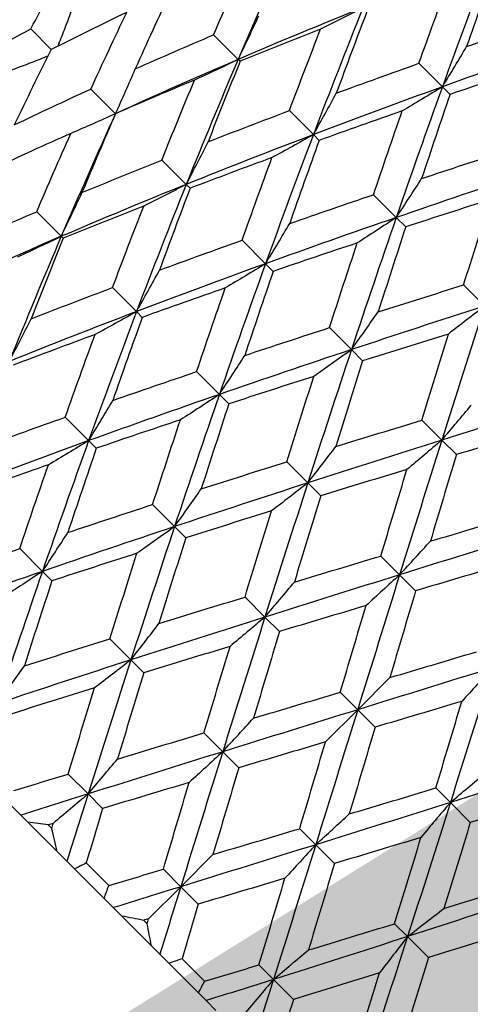
# Model space of a CAD drawing. Units: millimetres. Extents: x 28 to 1011, y 28 to 718.
# Drawn here: x 858 to 862, y 176 to 183 of the extents above; entities that cross this region are included whole.
import ezdxf

# ---------------------------------------------------------------- set-up
doc = ezdxf.new("R2010")
doc.units = ezdxf.units.MM
doc.header["$LTSCALE"] = 3.5
doc.layers.add('Dimension (ISO)', color=7, linetype='Continuous', lineweight=18, true_color=0x00003f)
doc.layers.add('Visible (ISO)', color=7, linetype='Continuous', lineweight=25, true_color=0x00003f)
doc.styles.add('Samuel Heath (ISO)', font='tahoma.ttf')
doc.dimstyles.new('Samuel Heath (ISO)', dxfattribs={"dimscale": 3.5, "dimtxt": 2.5, "dimasz": 2.5, "dimexe": 1, "dimexo": 1.5, "dimgap": 0.762, "dimtad": 0, "dimtih": 1, "dimtoh": 1, "dimrnd": 1e-08, "dimzin": 0, "dimdsep": 46, "dimtxsty": 'Samuel Heath (ISO)', "dimcen": 0.09, "dimdle": 10, "dimclrd": 256, "dimclre": 256, "dimclrt": 256, "dimazin": 0, "dimtfac": 1.2, "dimtmove": 0, "dimatfit": 3, "dimfxl": 0, "dimtolj": 1, "dimtzin": 0, "dimlwd": 15, "dimlwe": 15, "dimarcsym": 0})

# ---------------------------------------------------------------- blocks, each defined once
blk = doc.blocks.new('*D8')
at = {"layer": 'Defpoints', "color": 0, "transparency": 16777216}
for p in [(864.6692, 179.0861), (818.1597, 138.0877)]:
    blk.add_point(p, dxfattribs=at)
at = {"layer": 'Dimension (ISO)', "color": 176, "lineweight": 15, "true_color": 0x000080, "transparency": 16777216}
for p, q in [((864.6692, 179.0861), (921.7021, 229.3612)), ((921.7021, 229.3612), (930.4521, 229.3612)), ((824.7236, 143.8738), (858.1053, 173.3001))]:
    blk.add_line(p, q, dxfattribs=at)
at = {"layer": 'Dimension (ISO)', "color": 176, "true_color": 0x000080, "transparency": 16777216}
for points in [[(857.141, 174.394), (859.0697, 172.2061), (864.6692, 179.0861)], [(823.7592, 144.9677), (825.6879, 142.7798), (818.1597, 138.0877)]]:
    blk.add_solid(points, dxfattribs=at)
at = {"layer": 'Dimension (ISO)', "color": 176, "lineweight": 18, "true_color": 0x000080, "transparency": 16777216, "insert": (958.8255, 242.3765), "char_height": 8.75, "attachment_point": 2, "style": 'Samuel Heath (ISO)'}
blk.add_mtext('\\A1; \\P[∅2 7/16]', dxfattribs=at)

msp = doc.modelspace()

# ---------------------------------------------------------------- linework, layer by layer
at = {"layer": 'Visible (ISO)'}
for p, q in [((858.1165, 183.3441), (858.2804, 183.1802)), ((859.5778, 183.2971), (859.7744, 183.1005)), ((859.7898, 183.085), (859.7744, 183.1005)), ((861.22, 183.0691), (861.4075, 182.8816)), ((858.5969, 182.8638), (858.7941, 182.6666)), ((861.4684, 182.8207), (861.4075, 182.8816)), ((860.1841, 182.6908), (860.3758, 182.4991)), ((860.4218, 182.453), (860.3758, 182.4991)), ((859.1647, 182.296), (859.3594, 182.1013)), ((859.3903, 182.0704), (859.3594, 182.1013)), ((860.856, 182.0189), (861.0382, 181.8367)), ((858.1636, 181.8829), (858.3602, 181.6863)), ((861.1137, 181.7612), (861.0382, 181.8367)), ((858.3756, 181.6708), (858.3602, 181.6863)), ((859.8057, 181.6549), (859.9933, 181.4674)), ((860.0542, 181.4065), (859.9933, 181.4674)), ((858.7699, 181.2766), (858.9616, 181.0849)), ((861.5771, 181.2978), (861.7452, 181.1297)), ((859.0076, 181.0388), (858.9616, 181.0849)), ((860.5044, 180.9563), (860.6801, 180.7806)), ((860.7696, 180.6911), (860.6801, 180.7806)), ((859.4418, 180.6046), (859.624, 180.4225)), ((859.6995, 180.347), (859.624, 180.4225)), ((858.3915, 180.2407), (858.5791, 180.0532)), ((861.2435, 180.2172), (861.403, 180.0577)), ((858.64, 179.9923), (858.5791, 180.0532)), ((861.5189, 179.9418), (861.403, 180.0577)), ((860.1629, 179.8836), (860.331, 179.7154)), ((860.4341, 179.6124), (860.331, 179.7154)), ((859.0902, 179.5421), (859.2659, 179.3664)), ((859.3554, 179.2768), (859.2659, 179.3664)), ((858.0276, 179.1904), (858.2098, 179.0083)), ((860.9154, 179.1311), (861.0653, 178.9812)), ((858.2852, 178.9328), (858.2098, 179.0083)), ((861.1934, 178.8531), (861.0653, 178.9812)), ((859.8292, 178.803), (859.9888, 178.6435)), ((860.1047, 178.5276), (859.9888, 178.6435)), ((858.7487, 178.4694), (858.9168, 178.3012)), ((859.0198, 178.1982), (858.9168, 178.3012)), ((860.7299, 177.9024), (860.9872, 178.1597)), ((860.5905, 178.0418), (860.7299, 177.9024)), ((860.7299, 177.9024), (860.4726, 177.645)), ((860.8693, 177.7629), (860.7299, 177.9024)), ((859.5011, 177.7169), (859.6511, 177.567)), ((859.7791, 177.4389), (859.6511, 177.567)), ((858.415, 177.3888), (858.5746, 177.2293)), ((858.6905, 177.1134), (858.5746, 177.2293)), ((861.3551, 177.2771), (861.471, 177.1612)), ((861.6305, 177.0017), (861.471, 177.1612)), ((858.0379, 177.0589), (857.9553, 177.1414)), ((858.093, 177.0037), (858.0379, 177.0589)), ((858.3273, 176.7694), (858.093, 177.0037)), ((858.2559, 176.9822), (858.2833, 176.9549)), ((860.2664, 176.9516), (860.3945, 176.8235)), ((858.4053, 176.6914), (858.3273, 176.7694)), ((860.5444, 176.6736), (860.3945, 176.8235)), ((858.4667, 176.63), (858.4053, 176.6914)), ((858.5599, 176.6782), (858.7403, 176.4979)), ((859.3157, 176.4881), (859.573, 176.7455)), ((858.7032, 176.3935), (858.4667, 176.63)), ((859.1763, 176.6276), (859.3157, 176.4881)), ((859.3157, 176.4881), (859.0584, 176.2308)), ((859.4551, 176.3487), (859.3157, 176.4881)), ((858.7761, 176.3206), (858.7032, 176.3935)), ((858.8435, 176.2532), (858.7761, 176.3206)), ((859.0807, 176.016), (858.8435, 176.2532)), ((859.019, 176.2191), (859.0467, 176.1915)), ((861.0257, 176.1923), (861.1288, 176.0893)), ((861.2969, 175.9212), (861.1288, 176.0893)), ((859.1481, 175.9486), (859.0807, 176.016)), ((859.221, 175.8757), (859.1481, 175.9486)), ((859.3254, 175.9128), (859.5058, 175.7324)), ((859.4575, 175.6392), (859.221, 175.8757)), ((859.9409, 175.8629), (860.0568, 175.747)), ((860.2163, 175.5875), (860.0568, 175.747)), ((859.519, 175.5777), (859.4575, 175.6392)), ((859.5969, 175.4998), (859.519, 175.5777))]:
    msp.add_line(p, q, dxfattribs=at)
for points in [[(860.2083, 184.0808), (860.0603, 183.7574), (859.9158, 183.4305), (859.7744, 183.1005)], [(858.1165, 183.3441), (858.2206, 183.5399), (858.3264, 183.734), (858.4338, 183.9264)], [(859.5778, 183.2971), (859.6675, 183.5073), (859.7585, 183.7161), (859.851, 183.9235)], [(861.79, 183.9133), (861.6601, 183.5718), (861.5327, 183.2278), (861.4075, 182.8816)], [(861.8361, 183.8673), (861.7566, 183.6469), (861.6781, 183.4255), (861.6006, 183.2031)], [(861.22, 183.0691), (861.2986, 183.2904), (861.3782, 183.5107), (861.4588, 183.7299)], [(859.2332, 183.6417), (859.1378, 183.4372), (859.0439, 183.2313), (858.9514, 183.0239)], [(858.8838, 183.4764), (858.6811, 183.3792), (858.48, 183.2805), (858.2804, 183.1802)], [(858.5969, 182.8638), (858.6911, 183.0695), (858.7867, 183.2737), (858.8838, 183.4764)], [(860.7736, 183.5155), (860.4376, 183.3801), (860.1044, 183.2419), (859.7744, 183.1005)], [(860.7736, 183.5155), (860.6383, 183.1794), (860.5058, 182.8405), (860.3758, 182.4991)], [(860.8045, 183.4846), (860.7216, 183.2676), (860.6399, 183.0495), (860.5592, 182.8303)], [(861.6006, 183.2031), (861.8229, 183.2807), (862.0462, 183.3573), (862.2702, 183.4331)], [(857.5343, 183.0268), (857.7266, 183.1343), (857.9208, 183.2401), (858.1165, 183.3441)], [(858.9514, 183.0239), (859.1588, 183.1164), (859.3676, 183.2074), (859.5778, 183.2971)], [(860.4332, 183.3413), (860.2175, 183.2571), (860.003, 183.1717), (859.7898, 183.085)], [(860.1841, 182.6908), (860.266, 182.9088), (860.349, 183.1256), (860.4332, 183.3413)], [(862.4524, 183.2509), (862.1021, 183.1298), (861.7537, 183.0068), (861.4075, 182.8816)], [(858.2804, 183.1802), (858.1801, 182.9807), (858.0814, 182.7795), (857.9843, 182.5768)], [(859.7744, 183.1005), (859.4444, 182.9591), (859.1175, 182.8146), (858.7941, 182.6666)], [(859.7744, 183.1005), (859.633, 182.7705), (859.4948, 182.4373), (859.3594, 182.1013)], [(859.7898, 183.085), (859.7032, 182.8718), (859.6178, 182.6574), (859.5336, 182.4417)], [(860.5592, 182.8303), (860.7784, 182.9109), (860.9987, 182.9905), (861.22, 183.0691)], [(862.141, 183.0477), (861.916, 182.9728), (861.6918, 182.8972), (861.4684, 182.8207)], [(859.4252, 182.935), (859.2135, 182.8469), (859.0031, 182.7574), (858.7941, 182.6666)], [(859.1647, 182.296), (859.2502, 182.5103), (859.3371, 182.7233), (859.4252, 182.935)], [(857.9843, 182.5768), (858.187, 182.674), (858.3912, 182.7696), (858.5969, 182.8638)], [(861.4075, 182.8816), (861.0613, 182.7564), (860.7173, 182.629), (860.3758, 182.4991)], [(861.4075, 182.8816), (861.2823, 182.5354), (861.1593, 182.187), (861.0382, 181.8367)], [(861.4684, 182.8207), (861.3919, 182.5973), (861.3163, 182.3731), (861.2414, 182.1481)], [(858.7941, 182.6666), (858.6461, 182.3432), (858.5016, 182.0163), (858.3602, 181.6863)], [(858.7941, 182.6666), (858.7032, 182.4576), (858.6138, 182.2472), (858.5256, 182.0355)], [(859.5336, 182.4417), (859.7493, 182.5259), (859.9661, 182.6089), (860.1841, 182.6908)], [(861.086, 182.6885), (860.8636, 182.611), (860.6422, 182.5325), (860.4218, 182.453)], [(860.856, 182.0189), (860.9318, 182.2429), (861.0084, 182.4662), (861.086, 182.6885)], [(858.4368, 182.5093), (858.2294, 182.4168), (858.0235, 182.3229), (857.819, 182.2274)], [(858.1636, 181.8829), (858.2533, 182.0931), (858.3443, 182.3019), (858.4368, 182.5093)], [(860.3758, 182.4991), (860.0344, 182.3691), (859.6955, 182.2366), (859.3594, 182.1013)], [(860.3758, 182.4991), (860.2459, 182.1576), (860.1185, 181.8136), (859.9933, 181.4674)], [(860.4218, 182.453), (860.3424, 182.2327), (860.2639, 182.0113), (860.1864, 181.7889)], [(861.2414, 182.1481), (861.4664, 182.223), (861.6922, 182.2971), (861.9186, 182.3705)], [(858.5256, 182.0355), (858.7374, 182.1236), (858.9504, 182.2104), (859.1647, 182.296)], [(860.0446, 182.3156), (859.8254, 182.235), (859.6073, 182.1533), (859.3903, 182.0704)], [(859.8057, 181.6549), (859.8844, 181.8762), (859.964, 182.0964), (860.0446, 182.3156)], [(862.0943, 182.1948), (861.7407, 182.077), (861.3885, 181.9578), (861.0382, 181.8367)], [(859.3594, 182.1013), (859.0234, 181.9659), (858.6902, 181.8277), (858.3602, 181.6863)], [(859.3594, 182.1013), (859.224, 181.7652), (859.0916, 181.4263), (858.9616, 181.0849)], [(859.3903, 182.0704), (859.3074, 181.8534), (859.2257, 181.6353), (859.145, 181.4161)], [(860.1864, 181.7889), (860.4087, 181.8665), (860.632, 181.9431), (860.856, 182.0189)], [(861.7933, 181.9812), (861.5661, 181.9085), (861.3395, 181.8352), (861.1137, 181.7612)], [(861.5771, 181.2978), (861.6486, 181.5261), (861.7206, 181.754), (861.7933, 181.9812)], [(857.5372, 181.6097), (857.7446, 181.7022), (857.9534, 181.7932), (858.1636, 181.8829)], [(859.019, 181.9271), (858.8033, 181.8429), (858.5888, 181.7575), (858.3756, 181.6708)], [(858.7699, 181.2766), (858.8518, 181.4946), (858.9348, 181.7114), (859.019, 181.9271)], [(861.0382, 181.8367), (860.6879, 181.7156), (860.3395, 181.5926), (859.9933, 181.4674)], [(861.0382, 181.8367), (860.9171, 181.4864), (860.7978, 181.1342), (860.6801, 180.7806)], [(861.1137, 181.7612), (861.0397, 181.5354), (860.9664, 181.3088), (860.8937, 181.0816)], [(858.3602, 181.6863), (858.0301, 181.5449), (857.7033, 181.4004), (857.3799, 181.2524)], [(858.3602, 181.6863), (858.2188, 181.3563), (858.0806, 181.0231), (857.9452, 180.6871)], [(858.3756, 181.6708), (858.289, 181.4576), (858.2036, 181.2432), (858.1194, 181.0275)], [(859.145, 181.4161), (859.3642, 181.4967), (859.5845, 181.5763), (859.8057, 181.6549)], [(860.7268, 181.6335), (860.5018, 181.5586), (860.2776, 181.483), (860.0542, 181.4065)], [(860.5044, 180.9563), (860.5778, 181.1827), (860.6519, 181.4085), (860.7268, 181.6335)], [(859.9933, 181.4674), (859.6471, 181.3422), (859.3031, 181.2148), (858.9616, 181.0849)], [(859.9933, 181.4674), (859.8681, 181.1212), (859.7451, 180.7728), (859.624, 180.4225)], [(860.0542, 181.4065), (859.9777, 181.1831), (859.9021, 180.9589), (859.8272, 180.7339)], [(858.1194, 181.0275), (858.335, 181.1117), (858.5519, 181.1947), (858.7699, 181.2766)], [(859.6718, 181.2743), (859.4494, 181.1968), (859.228, 181.1183), (859.0076, 181.0388)], [(859.4418, 180.6046), (859.5176, 180.8287), (859.5942, 181.052), (859.6718, 181.2743)], [(860.8937, 181.0816), (861.1209, 181.1543), (861.3488, 181.2263), (861.5771, 181.2978)], [(858.9616, 181.0849), (858.6201, 180.9549), (858.2812, 180.8224), (857.9452, 180.6871)], [(858.9616, 181.0849), (858.8317, 180.7434), (858.7043, 180.3994), (858.5791, 180.0532)], [(861.7452, 181.1297), (861.3889, 181.0146), (861.0338, 180.8983), (860.6801, 180.7806)], [(861.7452, 181.1297), (861.6301, 180.7733), (861.5162, 180.4159), (861.403, 180.0577)], [(859.0076, 181.0388), (858.9282, 180.8184), (858.8497, 180.597), (858.7722, 180.3747)], [(859.8272, 180.7339), (860.0522, 180.8088), (860.278, 180.8829), (860.5044, 180.9563)], [(858.6304, 180.9014), (858.4112, 180.8208), (858.193, 180.7391), (857.976, 180.6562)], [(858.3915, 180.2407), (858.4701, 180.462), (858.5497, 180.6822), (858.6304, 180.9014)], [(861.4549, 180.9053), (861.226, 180.8344), (860.9975, 180.763), (860.7696, 180.6911)], [(861.2435, 180.2172), (861.3135, 180.447), (861.384, 180.6764), (861.4549, 180.9053)], [(860.6801, 180.7806), (860.3264, 180.6628), (859.9743, 180.5436), (859.624, 180.4225)], [(860.6801, 180.7806), (860.5624, 180.4269), (860.4461, 180.0717), (860.331, 179.7154)], [(860.7696, 180.6911), (860.6977, 180.4632), (860.6263, 180.2347), (860.5553, 180.0058)], [(858.7722, 180.3747), (858.9945, 180.4522), (859.2177, 180.5289), (859.4418, 180.6046)], [(860.3791, 180.567), (860.1519, 180.4943), (859.9253, 180.421), (859.6995, 180.347)], [(860.1629, 179.8836), (860.2344, 180.1119), (860.3064, 180.3398), (860.3791, 180.567)], [(859.624, 180.4225), (859.2737, 180.3014), (858.9253, 180.1784), (858.5791, 180.0532)], [(859.624, 180.4225), (859.5029, 180.0722), (859.3836, 179.72), (859.2659, 179.3664)], [(862.4795, 180.3954), (862.1202, 180.2833), (861.7612, 180.1709), (861.403, 180.0577)], [(859.6995, 180.347), (859.6254, 180.1212), (859.5522, 179.8946), (859.4795, 179.6674)], [(857.7308, 180.0019), (857.95, 180.0825), (858.1703, 180.1621), (858.3915, 180.2407)], [(859.3126, 180.2193), (859.0876, 180.1444), (858.8633, 180.0688), (858.64, 179.9923)], [(859.0902, 179.5421), (859.1636, 179.7685), (859.2377, 179.9943), (859.3126, 180.2193)], [(860.5553, 180.0058), (860.7843, 180.0767), (861.0137, 180.1471), (861.2435, 180.2172)], [(862.2111, 180.1492), (861.9802, 180.0802), (861.7494, 180.0111), (861.5189, 179.9418)], [(858.5791, 180.0532), (858.2328, 179.928), (857.8888, 179.8006), (857.5474, 179.6706)], [(858.5791, 180.0532), (858.4539, 179.707), (858.3309, 179.3586), (858.2098, 179.0083)], [(858.64, 179.9923), (858.5635, 179.7689), (858.4878, 179.5447), (858.413, 179.3197)], [(861.403, 180.0577), (861.0448, 179.9445), (860.6873, 179.8305), (860.331, 179.7154)], [(861.403, 180.0577), (861.2898, 179.6995), (861.1773, 179.3405), (861.0653, 178.9812)], [(861.5189, 179.9418), (861.4495, 179.7113), (861.3804, 179.4805), (861.3115, 179.2496)], [(858.2575, 179.8601), (858.0352, 179.7825), (857.8138, 179.7041), (857.5934, 179.6246)], [(858.0276, 179.1904), (858.1034, 179.4145), (858.18, 179.6378), (858.2575, 179.8601)], [(859.4795, 179.6674), (859.7067, 179.74), (859.9345, 179.8121), (860.1629, 179.8836)], [(861.1235, 179.8225), (860.8934, 179.7528), (860.6635, 179.6828), (860.4341, 179.6124)], [(860.9154, 179.1311), (860.9845, 179.3618), (861.0539, 179.5923), (861.1235, 179.8225)], [(860.331, 179.7154), (859.9747, 179.6003), (859.6196, 179.4841), (859.2659, 179.3664)], [(860.331, 179.7154), (860.2159, 179.3591), (860.102, 179.0017), (859.9888, 178.6435)], [(860.4341, 179.6124), (860.3636, 179.383), (860.2936, 179.1531), (860.224, 178.9229)], [(858.413, 179.3197), (858.638, 179.3946), (858.8637, 179.4686), (859.0902, 179.5421)], [(860.0407, 179.4911), (859.8118, 179.4202), (859.5833, 179.3488), (859.3554, 179.2768)], [(859.8292, 178.803), (859.8993, 179.0328), (859.9698, 179.2622), (860.0407, 179.4911)], [(861.3115, 179.2496), (861.5424, 179.3185), (861.7735, 179.3873), (862.0047, 179.456)], [(859.2659, 179.3664), (858.9122, 179.2486), (858.5601, 179.1294), (858.2098, 179.0083)], [(859.2659, 179.3664), (859.1481, 179.0127), (859.0319, 178.6575), (858.9168, 178.3012)], [(859.3554, 179.2768), (859.2834, 179.049), (859.212, 178.8205), (859.1411, 178.5916)], [(862.1441, 179.3166), (861.7844, 179.2049), (861.4246, 179.0932), (861.0653, 178.9812)], [(857.358, 178.9605), (857.5803, 179.038), (857.8035, 179.1146), (858.0276, 179.1904)], [(858.9649, 179.1527), (858.7377, 179.0801), (858.5111, 179.0068), (858.2852, 178.9328)], [(858.7487, 178.4694), (858.8202, 178.6977), (858.8922, 178.9255), (858.9649, 179.1527)], [(860.224, 178.9229), (860.4541, 178.9926), (860.6846, 179.062), (860.9154, 179.1311)], [(861.8868, 179.0593), (861.6556, 178.9906), (861.4244, 178.9219), (861.1934, 178.8531)], [(858.2098, 179.0083), (857.8595, 178.8871), (857.5111, 178.7642), (857.1648, 178.639)], [(858.2098, 179.0083), (858.0887, 178.658), (857.9694, 178.3058), (857.8517, 177.9521)], [(861.0653, 178.9812), (860.7059, 178.8691), (860.347, 178.7567), (859.9888, 178.6435)], [(861.0653, 178.9812), (860.9532, 178.6218), (860.8416, 178.2621), (860.7299, 177.9024)], [(858.2852, 178.9328), (858.2112, 178.7069), (858.1379, 178.4804), (858.0653, 178.2532)], [(859.1411, 178.5916), (859.3701, 178.6625), (859.5995, 178.7329), (859.8292, 178.803)], [(861.1934, 178.8531), (861.1246, 178.622), (861.0559, 178.3909), (860.9872, 178.1597)], [(860.7969, 178.735), (860.5659, 178.666), (860.3352, 178.5969), (860.1047, 178.5276)], [(860.5905, 178.0418), (860.6592, 178.2729), (860.7279, 178.504), (860.7969, 178.735)], [(859.9888, 178.6435), (859.6306, 178.5303), (859.2731, 178.4163), (858.9168, 178.3012)], [(859.9888, 178.6435), (859.8756, 178.2853), (859.7631, 177.9263), (859.6511, 177.567)], [(860.1047, 178.5276), (860.0353, 178.2971), (859.9662, 178.0663), (859.8973, 177.8354)], [(858.0653, 178.2532), (858.2925, 178.3258), (858.5203, 178.3979), (858.7487, 178.4694)], [(859.7093, 178.4083), (859.4791, 178.3386), (859.2493, 178.2686), (859.0198, 178.1982)], [(859.5011, 177.7169), (859.5703, 177.9476), (859.6396, 178.1781), (859.7093, 178.4083)], [(860.9872, 178.1597), (861.2184, 178.2284), (861.4496, 178.297), (861.6806, 178.3658)], [(858.9168, 178.3012), (858.5605, 178.1861), (858.2053, 178.0699), (857.8517, 177.9521)], [(858.9168, 178.3012), (858.8017, 177.9449), (858.6878, 177.5875), (858.5746, 177.2293)], [(859.0198, 178.1982), (858.9494, 177.9688), (858.8794, 177.7389), (858.8097, 177.5087)], [(861.8087, 178.2378), (861.4494, 178.1257), (861.0896, 178.014), (860.7299, 177.9024)], [(861.8087, 178.2378), (861.6967, 177.8784), (861.5842, 177.5194), (861.471, 177.1612)], [(858.6265, 178.0769), (858.3975, 178.006), (858.1691, 177.9346), (857.9412, 177.8626)], [(858.415, 177.3888), (858.4851, 177.6186), (858.5556, 177.848), (858.6265, 178.0769)], [(859.8973, 177.8354), (860.1282, 177.9043), (860.3593, 177.9731), (860.5905, 178.0418)], [(861.5625, 177.9693), (861.3316, 177.9004), (861.1005, 177.8316), (860.8693, 177.7629)], [(861.3551, 177.2771), (861.4245, 177.5076), (861.4936, 177.7384), (861.5625, 177.9693)], [(860.7299, 177.9024), (860.3702, 177.7907), (860.0104, 177.679), (859.6511, 177.567)], [(860.7299, 177.9024), (860.6182, 177.5426), (860.5065, 177.1829), (860.3945, 176.8235)], [(858.8097, 177.5087), (859.0399, 177.5784), (859.2704, 177.6478), (859.5011, 177.7169)], [(860.8693, 177.7629), (860.8006, 177.5318), (860.7318, 177.3007), (860.6629, 177.0698)], [(860.4726, 177.645), (860.2414, 177.5764), (860.0102, 177.5077), (859.7791, 177.4389)], [(860.2664, 176.9516), (860.3352, 177.1827), (860.4039, 177.4139), (860.4726, 177.645)], [(859.6511, 177.567), (859.2917, 177.4549), (858.9328, 177.3425), (858.5746, 177.2293)], [(859.6511, 177.567), (859.539, 177.2076), (859.4274, 176.8479), (859.3157, 176.4881)], [(862.543, 177.5035), (862.1867, 177.3884), (861.8292, 177.2744), (861.471, 177.1612)], [(857.982, 177.2561), (858.1262, 177.3005), (858.2705, 177.3447), (858.415, 177.3888)], [(859.7791, 177.4389), (859.7104, 177.2078), (859.6417, 176.9766), (859.573, 176.7455)], [(859.3827, 177.3207), (859.1517, 177.2518), (858.921, 177.1827), (858.6905, 177.1134)], [(859.1763, 176.6276), (859.245, 176.8587), (859.3137, 177.0898), (859.3827, 177.3207)], [(858.5746, 177.2293), (858.3955, 177.1727), (858.2165, 177.1159), (858.0379, 177.0589)], [(858.5746, 177.2293), (858.518, 177.0502), (858.4615, 176.8709), (858.4053, 176.6914)], [(860.6629, 177.0698), (860.8938, 177.1387), (861.1246, 177.2078), (861.3551, 177.2771)], [(861.471, 177.1612), (861.1128, 177.048), (860.7538, 176.9356), (860.3945, 176.8235)], [(861.471, 177.1612), (861.3578, 176.803), (861.2439, 176.4456), (861.1288, 176.0893)], [(862.3187, 177.2132), (862.0897, 177.1422), (861.8603, 177.0718), (861.6305, 177.0017)], [(858.6905, 177.1134), (858.6468, 176.9684), (858.6033, 176.8234), (858.5599, 176.6782)], [(858.2559, 176.9822), (858.2013, 176.9895), (858.147, 176.9967), (858.093, 177.0037)], [(858.2951, 176.9941), (858.282, 176.9901), (858.269, 176.9862), (858.2559, 176.9822)], [(858.2833, 176.9549), (858.2872, 176.968), (858.2912, 176.981), (858.2951, 176.9941)], [(861.6305, 177.0017), (861.5605, 176.7719), (861.49, 176.5425), (861.4191, 176.3136)], [(858.3273, 176.7694), (858.3127, 176.831), (858.298, 176.8929), (858.2833, 176.9549)], [(859.573, 176.7455), (859.8042, 176.8141), (860.0354, 176.8828), (860.2664, 176.9516)], [(861.2358, 176.8818), (861.0056, 176.8121), (860.7751, 176.7427), (860.5444, 176.6736)], [(861.0257, 176.1923), (861.0961, 176.4217), (861.1661, 176.6516), (861.2358, 176.8818)], [(860.3945, 176.8235), (860.0351, 176.7115), (859.6754, 176.5998), (859.3157, 176.4881)], [(860.3945, 176.8235), (860.2824, 176.4642), (860.17, 176.1052), (860.0568, 175.747)], [(858.5599, 176.6782), (858.5291, 176.6618), (858.498, 176.6457), (858.4667, 176.63)], [(858.7403, 176.4979), (858.8856, 176.5411), (859.0309, 176.5844), (859.1763, 176.6276)], [(860.5444, 176.6736), (860.4753, 176.4429), (860.4059, 176.2124), (860.3362, 175.9822)], [(860.1483, 176.5551), (859.9173, 176.4862), (859.6863, 176.4174), (859.4551, 176.3487)], [(859.9409, 175.8629), (860.0103, 176.0934), (860.0793, 176.3242), (860.1483, 176.5551)], [(861.4191, 176.3136), (861.648, 176.3845), (861.8765, 176.4559), (862.1044, 176.5279)], [(858.7032, 176.3935), (858.7152, 176.4285), (858.7276, 176.4633), (858.7403, 176.4979)], [(859.3157, 176.4881), (859.1358, 176.4323), (858.9559, 176.3765), (858.7761, 176.3206)], [(859.3157, 176.4881), (859.2598, 176.3083), (859.204, 176.1284), (859.1481, 175.9486)], [(862.1939, 176.4384), (861.8402, 176.3206), (861.4851, 176.2044), (861.1288, 176.0893)], [(859.4551, 176.3487), (859.4119, 176.2034), (859.3687, 176.058), (859.3254, 175.9128)], [(859.019, 176.2191), (858.9603, 176.2306), (858.9018, 176.2419), (858.8435, 176.2532)], [(859.0584, 176.2308), (859.0452, 176.2269), (859.0321, 176.223), (859.019, 176.2191)], [(859.0467, 176.1915), (859.0506, 176.2046), (859.0545, 176.2177), (859.0584, 176.2308)], [(859.0807, 176.016), (859.0695, 176.0742), (859.0581, 176.1327), (859.0467, 176.1915)], [(860.3362, 175.9822), (860.5664, 176.0519), (860.7963, 176.1219), (861.0257, 176.1923)], [(861.9803, 176.1373), (861.7531, 176.0647), (861.5252, 175.9927), (861.2969, 175.9212)], [(861.1288, 176.0893), (860.7725, 175.9742), (860.415, 175.8602), (860.0568, 175.747)], [(861.1288, 176.0893), (861.0137, 175.733), (860.8974, 175.3778), (860.7797, 175.0241)], [(859.3254, 175.9128), (859.2908, 175.9), (859.256, 175.8877), (859.221, 175.8757)], [(861.2969, 175.9212), (861.2254, 175.6928), (861.1534, 175.465), (861.0807, 175.2378)], [(859.5058, 175.7324), (859.6509, 175.7758), (859.796, 175.8193), (859.9409, 175.8629)], [(859.4575, 175.6392), (859.4732, 175.6705), (859.4893, 175.7015), (859.5058, 175.7324)], [(860.0568, 175.747), (859.8777, 175.6904), (859.6984, 175.634), (859.519, 175.5777)], [(860.0568, 175.747), (860.0002, 175.5679), (859.9434, 175.389), (859.8864, 175.2103)], [(860.9045, 175.7989), (860.6755, 175.728), (860.4461, 175.6576), (860.2163, 175.5875)], [(860.6902, 175.1137), (860.7621, 175.3415), (860.8335, 175.57), (860.9045, 175.7989)], [(860.2163, 175.5875), (860.1723, 175.443), (860.128, 175.2987), (860.0837, 175.1545)]]:
    msp.add_open_spline(points, degree=3, dxfattribs=at)
for points, knots in [([(858.3345, 183.2073), (858.3515, 183.2503), (858.3684, 183.2934), (858.4086, 183.3979), (858.4316, 183.4595), (858.4542, 183.5211)], [0.00649138, 0.00649138, 0.00649138, 0.00649138, 0.02093369, 0.02093369, 0.04152754, 0.04152754, 0.04152754, 0.04152754]), ([(859.7744, 183.1005), (859.8031, 183.1591), (859.8314, 183.2177), (859.8866, 183.3341), (859.9134, 183.3919), (859.9399, 183.4497)], [0, 0, 0, 0, 0.02093369, 0.02093369, 0.04152754, 0.04152754, 0.04152754, 0.04152754]), ([(860.7736, 183.5155), (860.7164, 183.4853), (860.6593, 183.4556), (860.5458, 183.3975), (860.4895, 183.3692), (860.4332, 183.3413)], [0, 0, 0, 0, 0.02093369, 0.02093369, 0.04152754, 0.04152754, 0.04152754, 0.04152754]), ([(861.4075, 182.8816), (861.4407, 182.9357), (861.4736, 182.9898), (861.5379, 183.097), (861.5695, 183.1501), (861.6006, 183.2031)], [0, 0, 0, 0, 0.02093369, 0.02093369, 0.04152754, 0.04152754, 0.04152754, 0.04152754]), ([(858.2534, 183.1262), (858.2104, 183.1091), (858.1673, 183.0923), (858.0628, 183.0521), (858.0012, 183.029), (857.9396, 183.0065)], [0.00649138, 0.00649138, 0.00649138, 0.00649138, 0.02093369, 0.02093369, 0.04152754, 0.04152754, 0.04152754, 0.04152754]), ([(859.7744, 183.1005), (859.7158, 183.0718), (859.6572, 183.0435), (859.5408, 182.9883), (859.483, 182.9615), (859.4252, 182.935)], [0, 0, 0, 0, 0.02093369, 0.02093369, 0.04152754, 0.04152754, 0.04152754, 0.04152754]), ([(858.7941, 182.6666), (858.8215, 182.7265), (858.8485, 182.7865), (858.9009, 182.9056), (858.9264, 182.9647), (858.9514, 183.0239)], [0, 0, 0, 0, 0.02093369, 0.02093369, 0.04152754, 0.04152754, 0.04152754, 0.04152754]), ([(860.3758, 182.4991), (860.4075, 182.5547), (860.4387, 182.6104), (860.4999, 182.7208), (860.5298, 182.7756), (860.5592, 182.8303)], [0, 0, 0, 0, 0.02093369, 0.02093369, 0.04152754, 0.04152754, 0.04152754, 0.04152754]), ([(861.4075, 182.8816), (861.3534, 182.8484), (861.2993, 182.8155), (861.1921, 182.7512), (861.139, 182.7196), (861.086, 182.6885)], [0, 0, 0, 0, 0.02093369, 0.02093369, 0.04152754, 0.04152754, 0.04152754, 0.04152754]), ([(858.7941, 182.6666), (858.7342, 182.6392), (858.6742, 182.6122), (858.5551, 182.5598), (858.496, 182.5343), (858.4368, 182.5093)], [0, 0, 0, 0, 0.02093369, 0.02093369, 0.04152754, 0.04152754, 0.04152754, 0.04152754]), ([(860.3758, 182.4991), (860.3201, 182.4674), (860.2645, 182.4362), (860.1541, 182.375), (860.0993, 182.3451), (860.0446, 182.3156)], [0, 0, 0, 0, 0.02093369, 0.02093369, 0.04152754, 0.04152754, 0.04152754, 0.04152754]), ([(859.3594, 182.1013), (859.3896, 182.1584), (859.4193, 182.2156), (859.4773, 182.3291), (859.5057, 182.3854), (859.5336, 182.4417)], [0, 0, 0, 0, 0.02093369, 0.02093369, 0.04152754, 0.04152754, 0.04152754, 0.04152754]), ([(861.0382, 181.8367), (861.0731, 181.8891), (861.1076, 181.9415), (861.1753, 182.0454), (861.2086, 182.0968), (861.2414, 182.1481)], [0, 0, 0, 0, 0.02093369, 0.02093369, 0.04152754, 0.04152754, 0.04152754, 0.04152754]), ([(858.3602, 181.6863), (858.3889, 181.7449), (858.4172, 181.8035), (858.4723, 181.9199), (858.4992, 181.9777), (858.5256, 182.0355)], [0, 0, 0, 0, 0.02093369, 0.02093369, 0.04152754, 0.04152754, 0.04152754, 0.04152754]), ([(859.3594, 182.1013), (859.3022, 182.0711), (859.245, 182.0414), (859.1316, 181.9833), (859.0753, 181.955), (859.019, 181.9271)], [0, 0, 0, 0, 0.02093369, 0.02093369, 0.04152754, 0.04152754, 0.04152754, 0.04152754]), ([(861.0382, 181.8367), (860.9857, 181.8018), (860.9334, 181.7673), (860.8295, 181.6996), (860.7781, 181.6663), (860.7268, 181.6335)], [0, 0, 0, 0, 0.02093369, 0.02093369, 0.04152754, 0.04152754, 0.04152754, 0.04152754]), ([(859.9933, 181.4674), (860.0265, 181.5215), (860.0594, 181.5756), (860.1237, 181.6827), (860.1553, 181.7359), (860.1864, 181.7889)], [0, 0, 0, 0, 0.02093369, 0.02093369, 0.04152754, 0.04152754, 0.04152754, 0.04152754]), ([(858.3602, 181.6863), (858.3016, 181.6576), (858.2429, 181.6293), (858.1265, 181.5741), (858.0688, 181.5472), (858.011, 181.5208)], [0, 0, 0, 0, 0.02093369, 0.02093369, 0.04152754, 0.04152754, 0.04152754, 0.04152754]), ([(858.9616, 181.0849), (858.9933, 181.1405), (859.0245, 181.1962), (859.0856, 181.3066), (859.1156, 181.3614), (859.145, 181.4161)], [0, 0, 0, 0, 0.02093369, 0.02093369, 0.04152754, 0.04152754, 0.04152754, 0.04152754]), ([(859.9933, 181.4674), (859.9392, 181.4342), (859.8851, 181.4013), (859.7779, 181.337), (859.7248, 181.3054), (859.6718, 181.2743)], [0, 0, 0, 0, 0.02093369, 0.02093369, 0.04152754, 0.04152754, 0.04152754, 0.04152754]), ([(858.9616, 181.0849), (858.9059, 181.0532), (858.8503, 181.022), (858.7399, 180.9608), (858.6851, 180.9309), (858.6304, 180.9014)], [0, 0, 0, 0, 0.02093369, 0.02093369, 0.04152754, 0.04152754, 0.04152754, 0.04152754]), ([(861.7452, 181.1297), (861.6962, 181.0914), (861.6473, 181.0534), (861.5505, 180.9786), (861.5026, 180.9418), (861.4549, 180.9053)], [0, 0, 0, 0, 0.02093369, 0.02093369, 0.04152754, 0.04152754, 0.04152754, 0.04152754]), ([(857.9452, 180.6871), (857.9754, 180.7442), (858.0051, 180.8014), (858.0631, 180.9149), (858.0915, 180.9712), (858.1194, 181.0275)], [0, 0, 0, 0, 0.02093369, 0.02093369, 0.04152754, 0.04152754, 0.04152754, 0.04152754]), ([(860.6801, 180.7806), (860.7167, 180.8313), (860.7529, 180.882), (860.8241, 180.9824), (860.8591, 181.032), (860.8937, 181.0816)], [0, 0, 0, 0, 0.02093369, 0.02093369, 0.04152754, 0.04152754, 0.04152754, 0.04152754]), ([(860.6801, 180.7806), (860.6293, 180.744), (860.5787, 180.7078), (860.4783, 180.6366), (860.4286, 180.6016), (860.3791, 180.567)], [0, 0, 0, 0, 0.02093369, 0.02093369, 0.04152754, 0.04152754, 0.04152754, 0.04152754]), ([(859.624, 180.4225), (859.6589, 180.4749), (859.6934, 180.5273), (859.7611, 180.6311), (859.7943, 180.6826), (859.8272, 180.7339)], [0, 0, 0, 0, 0.02093369, 0.02093369, 0.04152754, 0.04152754, 0.04152754, 0.04152754]), ([(858.5791, 180.0532), (858.6123, 180.1073), (858.6451, 180.1614), (858.7095, 180.2685), (858.741, 180.3216), (858.7722, 180.3747)], [0, 0, 0, 0, 0.02093369, 0.02093369, 0.04152754, 0.04152754, 0.04152754, 0.04152754]), ([(859.624, 180.4225), (859.5715, 180.3876), (859.5191, 180.3531), (859.4153, 180.2854), (859.3639, 180.2521), (859.3126, 180.2193)], [0, 0, 0, 0, 0.02093369, 0.02093369, 0.04152754, 0.04152754, 0.04152754, 0.04152754]), ([(861.403, 180.0577), (861.4431, 180.105), (861.4829, 180.1521), (861.5613, 180.2452), (861.5999, 180.2913), (861.6382, 180.3371)], [0, 0, 0, 0, 0.02093369, 0.02093369, 0.04152754, 0.04152754, 0.04152754, 0.04152754]), ([(858.5791, 180.0532), (858.525, 180.02), (858.4709, 179.9871), (858.3637, 179.9227), (858.3106, 179.8912), (858.2575, 179.8601)], [0, 0, 0, 0, 0.02093369, 0.02093369, 0.04152754, 0.04152754, 0.04152754, 0.04152754]), ([(860.331, 179.7154), (860.3693, 179.7645), (860.4073, 179.8134), (860.4821, 179.9102), (860.5189, 179.958), (860.5553, 180.0058)], [0, 0, 0, 0, 0.02093369, 0.02093369, 0.04152754, 0.04152754, 0.04152754, 0.04152754]), ([(861.403, 180.0577), (861.3557, 180.0176), (861.3086, 179.9778), (861.2155, 179.8994), (861.1694, 179.8608), (861.1235, 179.8225)], [0, 0, 0, 0, 0.02093369, 0.02093369, 0.04152754, 0.04152754, 0.04152754, 0.04152754]), ([(859.2659, 179.3664), (859.3025, 179.4171), (859.3387, 179.4678), (859.4099, 179.5682), (859.4449, 179.6178), (859.4795, 179.6674)], [0, 0, 0, 0, 0.02093369, 0.02093369, 0.04152754, 0.04152754, 0.04152754, 0.04152754]), ([(860.331, 179.7154), (860.282, 179.6771), (860.2331, 179.6391), (860.1363, 179.5644), (860.0884, 179.5276), (860.0407, 179.4911)], [0, 0, 0, 0, 0.02093369, 0.02093369, 0.04152754, 0.04152754, 0.04152754, 0.04152754]), ([(859.2659, 179.3664), (859.2151, 179.3298), (859.1644, 179.2936), (859.0641, 179.2224), (859.0144, 179.1874), (858.9649, 179.1527)], [0, 0, 0, 0, 0.02093369, 0.02093369, 0.04152754, 0.04152754, 0.04152754, 0.04152754]), ([(858.2098, 179.0083), (858.2447, 179.0607), (858.2792, 179.1131), (858.3469, 179.2169), (858.3801, 179.2684), (858.413, 179.3197)], [0, 0, 0, 0, 0.02093369, 0.02093369, 0.04152754, 0.04152754, 0.04152754, 0.04152754]), ([(861.0653, 178.9812), (861.1072, 179.0266), (861.1488, 179.0719), (861.2309, 179.1614), (861.2713, 179.2056), (861.3115, 179.2496)], [0, 0, 0, 0, 0.02093369, 0.02093369, 0.04152754, 0.04152754, 0.04152754, 0.04152754]), ([(858.2098, 179.0083), (858.1573, 178.9734), (858.1049, 178.9389), (858.0011, 178.8711), (857.9497, 178.8379), (857.8983, 178.8051)], [0, 0, 0, 0, 0.02093369, 0.02093369, 0.04152754, 0.04152754, 0.04152754, 0.04152754]), ([(861.0653, 178.9812), (861.0198, 178.9393), (860.9745, 178.8977), (860.8851, 178.8156), (860.8409, 178.7752), (860.7969, 178.735)], [0, 0, 0, 0, 0.02093369, 0.02093369, 0.04152754, 0.04152754, 0.04152754, 0.04152754]), ([(859.9888, 178.6435), (860.0288, 178.6907), (860.0686, 178.7379), (860.147, 178.831), (860.1856, 178.877), (860.224, 178.9229)], [0, 0, 0, 0, 0.02093369, 0.02093369, 0.04152754, 0.04152754, 0.04152754, 0.04152754]), ([(859.9888, 178.6435), (859.9415, 178.6034), (859.8944, 178.5636), (859.8012, 178.4852), (859.7552, 178.4466), (859.7093, 178.4083)], [0, 0, 0, 0, 0.02093369, 0.02093369, 0.04152754, 0.04152754, 0.04152754, 0.04152754]), ([(858.9168, 178.3012), (858.9551, 178.3503), (858.9931, 178.3992), (859.0679, 178.4959), (859.1047, 178.5438), (859.1411, 178.5916)], [0, 0, 0, 0, 0.02093369, 0.02093369, 0.04152754, 0.04152754, 0.04152754, 0.04152754]), ([(857.8517, 177.9521), (857.8882, 178.0029), (857.9245, 178.0536), (857.9957, 178.1539), (858.0307, 178.2036), (858.0653, 178.2532)], [0, 0, 0, 0, 0.02093369, 0.02093369, 0.04152754, 0.04152754, 0.04152754, 0.04152754]), ([(858.9168, 178.3012), (858.8678, 178.2629), (858.8189, 178.2249), (858.7221, 178.1502), (858.6742, 178.1134), (858.6265, 178.0769)], [0, 0, 0, 0, 0.02093369, 0.02093369, 0.04152754, 0.04152754, 0.04152754, 0.04152754]), ([(861.8087, 178.2378), (861.7668, 178.1923), (861.7252, 178.147), (861.6431, 178.0575), (861.6027, 178.0133), (861.5625, 177.9693)], [0, 0, 0, 0, 0.02093369, 0.02093369, 0.04152754, 0.04152754, 0.04152754, 0.04152754]), ([(859.6511, 177.567), (859.6929, 177.6124), (859.7346, 177.6577), (859.8166, 177.7472), (859.8571, 177.7914), (859.8973, 177.8354)], [0, 0, 0, 0, 0.02093369, 0.02093369, 0.04152754, 0.04152754, 0.04152754, 0.04152754]), ([(859.6511, 177.567), (859.6056, 177.5251), (859.5603, 177.4835), (859.4708, 177.4014), (859.4267, 177.3609), (859.3827, 177.3207)], [0, 0, 0, 0, 0.02093369, 0.02093369, 0.04152754, 0.04152754, 0.04152754, 0.04152754]), ([(858.5746, 177.2293), (858.6146, 177.2765), (858.6544, 177.3236), (858.7328, 177.4168), (858.7714, 177.4628), (858.8097, 177.5087)], [0, 0, 0, 0, 0.02093369, 0.02093369, 0.04152754, 0.04152754, 0.04152754, 0.04152754]), ([(861.471, 177.1612), (861.5183, 177.2013), (861.5654, 177.2411), (861.6585, 177.3195), (861.7046, 177.3581), (861.7505, 177.3964)], [0, 0, 0, 0, 0.02093369, 0.02093369, 0.04152754, 0.04152754, 0.04152754, 0.04152754]), ([(858.5746, 177.2293), (858.5273, 177.1892), (858.4802, 177.1494), (858.387, 177.071), (858.341, 177.0324), (858.2951, 176.9941)], [0, 0, 0, 0, 0.02093369, 0.02093369, 0.04152754, 0.04152754, 0.04152754, 0.04152754]), ([(861.471, 177.1612), (861.4309, 177.114), (861.3911, 177.0669), (861.3127, 176.9737), (861.2741, 176.9277), (861.2358, 176.8818)], [0, 0, 0, 0, 0.02093369, 0.02093369, 0.04152754, 0.04152754, 0.04152754, 0.04152754]), ([(860.3945, 176.8235), (860.44, 176.8654), (860.4853, 176.907), (860.5747, 176.9891), (860.6189, 177.0296), (860.6629, 177.0698)], [0, 0, 0, 0, 0.02093369, 0.02093369, 0.04152754, 0.04152754, 0.04152754, 0.04152754]), ([(860.3945, 176.8235), (860.3526, 176.7781), (860.311, 176.7328), (860.2289, 176.6433), (860.1885, 176.5991), (860.1483, 176.5551)], [0, 0, 0, 0, 0.02093369, 0.02093369, 0.04152754, 0.04152754, 0.04152754, 0.04152754]), ([(861.1288, 176.0893), (861.1778, 176.1276), (861.2267, 176.1656), (861.3235, 176.2403), (861.3714, 176.2771), (861.4191, 176.3136)], [0, 0, 0, 0, 0.02093369, 0.02093369, 0.04152754, 0.04152754, 0.04152754, 0.04152754]), ([(861.1288, 176.0893), (861.0905, 176.0402), (861.0525, 175.9913), (860.9777, 175.8946), (860.9409, 175.8467), (860.9045, 175.7989)], [0, 0, 0, 0, 0.02093369, 0.02093369, 0.04152754, 0.04152754, 0.04152754, 0.04152754]), ([(860.0568, 175.747), (860.1041, 175.7871), (860.1512, 175.8269), (860.2443, 175.9053), (860.2904, 175.9439), (860.3362, 175.9822)], [0, 0, 0, 0, 0.02093369, 0.02093369, 0.04152754, 0.04152754, 0.04152754, 0.04152754]), ([(860.0568, 175.747), (860.0167, 175.6998), (859.9769, 175.6526), (859.8985, 175.5595), (859.8599, 175.5135), (859.8216, 175.4676)], [0, 0, 0, 0, 0.02093369, 0.02093369, 0.04152754, 0.04152754, 0.04152754, 0.04152754])]:
    msp.add_open_spline(points, degree=3, knots=knots, dxfattribs=at)

# ---------------------------------------------------------------- dimensions: what is measured, and where the dimension line sits
at = {"layer": 'Dimension (ISO)', "color": 176, "lineweight": 18, "true_color": 0x000080}
dim = msp.add_diameter_dim_2p(p1=(818.1597, 138.0877), p2=(864.6692, 179.0861), text=' \\X[∅2 7/16]', dimstyle='Samuel Heath (ISO)', override={"dimgap": 0.762, "dimdec": 2, "dimlfac": 1, "dimpost": '\\X', "dimtol": 0, "dimlim": 0, "dimtp": 0, "dimtm": 0, "dimtdec": 2, "dimatfit": 2, "dimtvp": -0.25}, dxfattribs=at)
dim.commit()
dim.dimension.update_dxf_attribs({"geometry": '*D8', "text_midpoint": (958.8255, 229.3612), "dimtype": 163})

doc.saveas('drawing.dxf')
